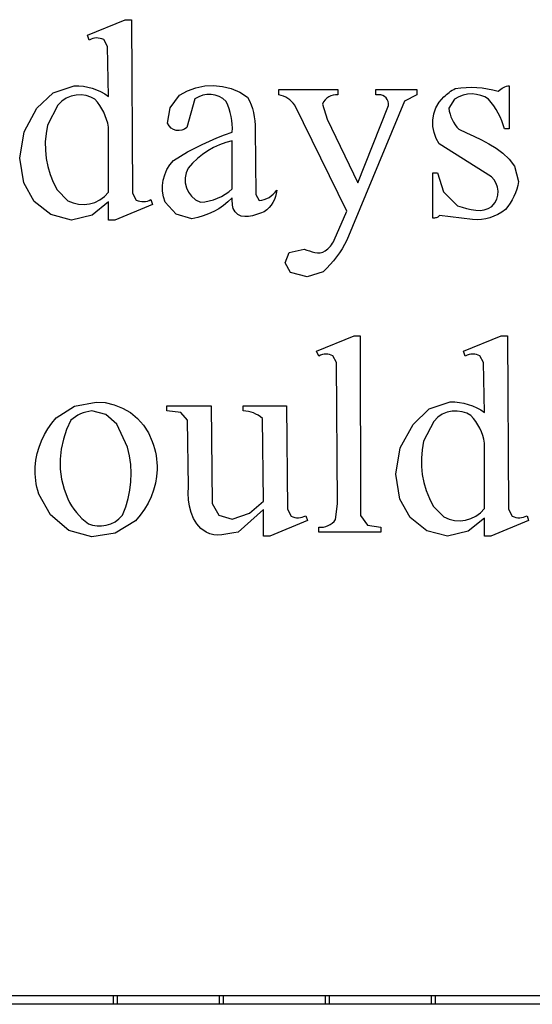
# Model space of a CAD drawing. Units: inches. Extents: x 1 to 9.96, y -2.34 to 4.38.
# Drawn here: x 4.36 to 4.76, y -2.33 to -1.55 of the extents above; entities that cross this region are included whole.
import ezdxf

# ---------------------------------------------------------------- set-up
doc = ezdxf.new("R2010")
doc.units = ezdxf.units.IN
doc.header["$MEASUREMENT"] = 0
doc.layers.add('MMCR-171 v1_0', color=7, linetype='Continuous')

msp = doc.modelspace()

# ---------------------------------------------------------------- linework, layer by layer
at = {"layer": 'MMCR-171 v1_0'}
for p, q in [((4.411686, -1.559754), (4.441513, -1.547518)), ((4.441513, -1.547518), (4.446429, -1.547518)), ((4.446429, -1.547518), (4.447249, -1.684686)), ((4.413107, -1.563578), (4.411686, -1.559754)), ((4.414468, -1.562915), (4.413107, -1.563578)), ((4.415875, -1.562428), (4.414468, -1.562915)), ((4.417317, -1.562117), (4.415875, -1.562428)), ((4.418778, -1.561985), (4.417317, -1.562117)), ((4.420248, -1.562032), (4.418778, -1.561985)), ((4.421712, -1.56226), (4.420248, -1.562032)), ((4.423157, -1.562671), (4.421712, -1.56226)), ((4.42457, -1.563265), (4.423157, -1.562671)), ((4.427583, -1.568604), (4.42457, -1.563265)), ((4.428402, -1.608154), (4.427583, -1.568604)), ((4.384391, -1.605356), (4.401112, -1.59974)), ((4.401112, -1.59974), (4.404818, -1.599835)), ((4.404818, -1.599835), (4.40844, -1.600204)), ((4.40844, -1.600204), (4.411978, -1.600846)), ((4.411978, -1.600846), (4.415431, -1.601761)), ((4.415431, -1.601761), (4.4188, -1.602949)), ((4.4188, -1.602949), (4.422085, -1.604411)), ((4.484415, -1.607213), (4.490787, -1.603741)), ((4.490787, -1.603741), (4.497514, -1.601304)), ((4.497514, -1.601304), (4.504475, -1.599908)), ((4.504475, -1.599908), (4.511545, -1.599557)), ((4.511545, -1.599557), (4.5186, -1.600253)), ((4.5186, -1.600253), (4.525518, -1.602002)), ((4.525518, -1.602002), (4.532176, -1.604808)), ((4.563222, -1.6028), (4.609873, -1.6028)), ((4.563222, -1.603306), (4.563222, -1.6028)), ((4.563222, -1.603811), (4.563222, -1.603306)), ((4.563222, -1.604316), (4.563222, -1.603811)), ((4.609873, -1.6028), (4.609873, -1.606843)), ((4.639918, -1.6028), (4.672475, -1.6028)), ((4.639918, -1.606843), (4.639918, -1.6028)), ((4.672475, -1.6028), (4.672475, -1.603306)), ((4.672475, -1.603306), (4.672475, -1.603811)), ((4.672475, -1.603811), (4.672475, -1.604316)), ((4.699196, -1.604155), (4.700392, -1.603376)), ((4.700392, -1.603376), (4.701623, -1.602633)), ((4.701623, -1.602633), (4.702889, -1.601926)), ((4.702889, -1.601926), (4.707181, -1.601378)), ((4.707181, -1.601378), (4.711458, -1.60106)), ((4.711458, -1.60106), (4.715722, -1.600973)), ((4.715722, -1.600973), (4.719971, -1.601117)), ((4.719971, -1.601117), (4.724206, -1.601492)), ((4.724206, -1.601492), (4.728427, -1.602098)), ((4.728427, -1.602098), (4.732634, -1.602935)), ((4.732634, -1.602935), (4.736826, -1.604002)), ((4.736826, -1.604002), (4.737905, -1.603142)), ((4.737905, -1.603142), (4.738984, -1.602351)), ((4.738984, -1.602351), (4.740063, -1.601644)), ((4.740063, -1.601644), (4.741142, -1.601035)), ((4.741142, -1.601035), (4.742221, -1.600537)), ((4.742221, -1.600537), (4.743299, -1.600165)), ((4.743299, -1.600165), (4.744378, -1.599931)), ((4.744378, -1.599931), (4.745457, -1.59985)), ((4.745457, -1.59985), (4.745457, -1.633938)), ((4.3717, -1.617604), (4.384391, -1.605356)), ((4.394894, -1.609506), (4.391305, -1.611899)), ((4.398734, -1.607919), (4.394894, -1.609506)), ((4.402709, -1.60709), (4.398734, -1.607919)), ((4.406697, -1.606972), (4.402709, -1.60709)), ((4.410581, -1.607516), (4.406697, -1.606972)), ((4.414242, -1.608675), (4.410581, -1.607516)), ((4.41756, -1.6104), (4.414242, -1.608675)), ((4.419598, -1.612815), (4.41756, -1.6104)), ((4.422085, -1.604411), (4.425286, -1.606146)), ((4.425286, -1.606146), (4.428402, -1.608154)), ((4.477016, -1.617147), (4.484415, -1.607213)), ((4.496795, -1.61023), (4.490295, -1.632845)), ((4.499793, -1.608426), (4.496795, -1.61023)), ((4.502976, -1.607227), (4.499793, -1.608426)), ((4.506265, -1.606622), (4.502976, -1.607227)), ((4.509582, -1.606598), (4.506265, -1.606622)), ((4.512847, -1.607145), (4.509582, -1.606598)), ((4.515981, -1.608249), (4.512847, -1.607145)), ((4.518906, -1.609901), (4.515981, -1.608249)), ((4.521541, -1.612087), (4.518906, -1.609901)), ((4.532176, -1.604808), (4.538448, -1.608673)), ((4.538448, -1.608673), (4.539926, -1.611687)), ((4.539926, -1.611687), (4.541192, -1.61475)), ((4.563222, -1.604822), (4.563222, -1.604316)), ((4.563222, -1.605327), (4.563222, -1.604822)), ((4.563222, -1.605833), (4.563222, -1.605327)), ((4.563222, -1.606338), (4.563222, -1.605833)), ((4.563222, -1.606843), (4.563222, -1.606338)), ((4.565121, -1.607364), (4.563222, -1.606843)), ((4.566927, -1.608028), (4.565121, -1.607364)), ((4.568638, -1.608836), (4.566927, -1.608028)), ((4.570255, -1.609789), (4.568638, -1.608836)), ((4.571779, -1.610885), (4.570255, -1.609789)), ((4.573209, -1.612125), (4.571779, -1.610885)), ((4.599788, -1.611012), (4.59865, -1.612543)), ((4.601131, -1.609692), (4.599788, -1.611012)), ((4.602649, -1.608602), (4.601131, -1.609692)), ((4.604313, -1.607756), (4.602649, -1.608602)), ((4.606091, -1.60717), (4.604313, -1.607756)), ((4.607955, -1.606861), (4.606091, -1.60717)), ((4.609873, -1.606843), (4.607955, -1.606861)), ((4.643906, -1.60702), (4.639918, -1.606843)), ((4.645541, -1.60751), (4.643906, -1.60702)), ((4.64695, -1.608327), (4.645541, -1.60751)), ((4.648114, -1.609413), (4.64695, -1.608327)), ((4.649011, -1.610708), (4.648114, -1.609413)), ((4.64962, -1.612155), (4.649011, -1.610708)), ((4.672475, -1.606843), (4.662542, -1.611878)), ((4.672475, -1.604316), (4.672475, -1.604822)), ((4.672475, -1.604822), (4.672475, -1.605327)), ((4.672475, -1.605327), (4.672475, -1.605833)), ((4.672475, -1.605833), (4.672475, -1.606338)), ((4.672475, -1.606338), (4.672475, -1.606843)), ((4.690189, -1.612777), (4.693753, -1.608595)), ((4.693753, -1.608595), (4.69477, -1.607635)), ((4.69477, -1.607635), (4.695824, -1.60671)), ((4.695824, -1.60671), (4.696912, -1.605822)), ((4.696912, -1.605822), (4.698037, -1.60497)), ((4.702302, -1.610339), (4.697747, -1.617612)), ((4.698037, -1.60497), (4.699196, -1.604155)), ((4.705614, -1.608476), (4.702302, -1.610339)), ((4.709071, -1.607195), (4.705614, -1.608476)), ((4.712609, -1.60647), (4.709071, -1.607195)), ((4.716162, -1.606276), (4.712609, -1.60647)), ((4.719664, -1.606587), (4.716162, -1.606276)), ((4.72305, -1.607377), (4.719664, -1.606587)), ((4.726254, -1.608619), (4.72305, -1.607377)), ((4.729209, -1.610288), (4.726254, -1.608619)), ((4.731395, -1.612921), (4.729209, -1.610288)), ((4.361615, -1.636159), (4.3717, -1.617604)), ((4.388088, -1.615146), (4.380096, -1.630849)), ((4.391305, -1.611899), (4.388088, -1.615146)), ((4.421441, -1.615326), (4.419598, -1.612815)), ((4.423089, -1.617933), (4.421441, -1.615326)), ((4.424542, -1.620635), (4.423089, -1.617933)), ((4.47504, -1.629376), (4.477016, -1.617147)), ((4.522808, -1.615016), (4.521541, -1.612087)), ((4.523882, -1.617982), (4.522808, -1.615016)), ((4.524764, -1.620985), (4.523882, -1.617982)), ((4.541192, -1.61475), (4.542245, -1.617862)), ((4.542245, -1.617862), (4.543086, -1.621023)), ((4.574544, -1.613509), (4.573209, -1.612125)), ((4.575786, -1.615037), (4.574544, -1.613509)), ((4.616974, -1.698944), (4.575786, -1.615037)), ((4.59865, -1.612543), (4.597746, -1.614272)), ((4.597746, -1.614272), (4.601351, -1.626071)), ((4.662542, -1.611878), (4.616974, -1.721778)), ((4.625715, -1.676547), (4.649505, -1.616812)), ((4.649505, -1.616812), (4.649888, -1.615265)), ((4.649919, -1.613693), (4.64962, -1.612155)), ((4.649888, -1.615265), (4.649919, -1.613693)), ((4.685907, -1.622074), (4.687585, -1.617306)), ((4.687585, -1.617306), (4.690189, -1.612777)), ((4.697747, -1.617612), (4.698136, -1.619982)), ((4.733408, -1.615646), (4.731395, -1.612921)), ((4.735248, -1.618463), (4.733408, -1.615646)), ((4.736915, -1.621373), (4.735248, -1.618463)), ((4.4258, -1.623435), (4.424542, -1.620635)), ((4.426862, -1.62633), (4.4258, -1.623435)), ((4.42773, -1.629321), (4.426862, -1.62633)), ((4.525455, -1.624025), (4.524764, -1.620985)), ((4.525953, -1.627103), (4.525455, -1.624025)), ((4.526259, -1.630218), (4.525953, -1.627103)), ((4.543086, -1.621023), (4.543713, -1.624233)), ((4.543713, -1.624233), (4.544129, -1.627492)), ((4.601351, -1.626071), (4.625715, -1.676547)), ((4.68512, -1.626972), (4.685907, -1.622074)), ((4.685188, -1.631889), (4.68512, -1.626972)), ((4.698136, -1.619982), (4.698702, -1.622265)), ((4.698702, -1.622265), (4.699445, -1.624462)), ((4.699445, -1.624462), (4.700364, -1.626573)), ((4.700364, -1.626573), (4.70146, -1.628598)), ((4.738409, -1.624376), (4.736915, -1.621373)), ((4.73973, -1.627471), (4.738409, -1.624376)), ((4.380096, -1.630849), (4.378882, -1.637589)), ((4.428402, -1.632408), (4.42773, -1.629321)), ((4.428402, -1.683976), (4.428402, -1.632408)), ((4.476272, -1.631561), (4.47504, -1.629376)), ((4.477919, -1.63323), (4.476272, -1.631561)), ((4.479871, -1.634391), (4.477919, -1.63323)), ((4.482016, -1.635052), (4.479871, -1.634391)), ((4.484242, -1.63522), (4.482016, -1.635052)), ((4.486438, -1.634903), (4.484242, -1.63522)), ((4.488493, -1.634109), (4.486438, -1.634903)), ((4.490295, -1.632845), (4.488493, -1.634109)), ((4.526372, -1.633371), (4.526259, -1.630218)), ((4.526294, -1.63656), (4.526372, -1.633371)), ((4.544129, -1.627492), (4.544331, -1.630799)), ((4.544331, -1.630799), (4.544321, -1.634156)), ((4.544321, -1.634156), (4.544867, -1.685669)), ((4.686078, -1.636715), (4.685188, -1.631889)), ((4.70146, -1.628598), (4.702733, -1.630536)), ((4.702733, -1.630536), (4.704182, -1.632389)), ((4.704182, -1.632389), (4.705808, -1.634155)), ((4.705808, -1.634155), (4.711677, -1.636917)), ((4.740878, -1.630658), (4.73973, -1.627471)), ((4.741852, -1.633938), (4.740878, -1.630658)), ((4.745457, -1.633938), (4.741852, -1.633938)), ((4.358152, -1.65699), (4.361615, -1.636159)), ((4.378882, -1.637589), (4.378288, -1.644236)), ((4.508227, -1.643512), (4.514162, -1.641012)), ((4.514162, -1.641012), (4.520184, -1.638695)), ((4.520184, -1.638695), (4.526294, -1.63656)), ((4.687755, -1.641342), (4.686078, -1.636715)), ((4.690183, -1.645659), (4.687755, -1.641342)), ((4.711677, -1.636917), (4.717657, -1.639649)), ((4.717657, -1.639649), (4.723638, -1.642492)), ((4.723638, -1.642492), (4.729511, -1.645586)), ((4.378288, -1.644236), (4.378315, -1.650791)), ((4.490946, -1.652109), (4.496619, -1.649061)), ((4.496619, -1.649061), (4.502379, -1.646195)), ((4.502379, -1.646195), (4.508227, -1.643512)), ((4.511529, -1.64871), (4.507046, -1.651246)), ((4.516231, -1.646528), (4.511529, -1.64871)), ((4.521153, -1.644699), (4.516231, -1.646528)), ((4.526294, -1.643224), (4.521153, -1.644699)), ((4.526294, -1.647991), (4.526294, -1.643224)), ((4.526294, -1.652757), (4.526294, -1.647991)), ((4.731527, -1.671739), (4.690183, -1.645659)), ((4.729511, -1.645586), (4.735168, -1.64907)), ((4.735168, -1.64907), (4.740499, -1.653084)), ((4.361211, -1.67656), (4.358152, -1.65699)), ((4.378315, -1.650791), (4.378963, -1.657253)), ((4.378963, -1.657253), (4.380231, -1.663622)), ((4.479862, -1.658754), (4.48536, -1.65534)), ((4.48536, -1.65534), (4.490946, -1.652109)), ((4.498739, -1.65738), (4.494915, -1.660978)), ((4.502783, -1.654136), (4.498739, -1.65738)), ((4.507046, -1.651246), (4.502783, -1.654136)), ((4.526294, -1.657523), (4.526294, -1.652757)), ((4.526294, -1.662289), (4.526294, -1.657523)), ((4.740499, -1.653084), (4.745396, -1.657769)), ((4.745396, -1.657769), (4.74975, -1.663263)), ((4.380231, -1.663622), (4.38212, -1.669898)), ((4.472859, -1.670125), (4.474619, -1.666098)), ((4.474619, -1.666098), (4.476957, -1.662291)), ((4.476957, -1.662291), (4.479862, -1.658754)), ((4.49131, -1.664929), (4.489741, -1.668641)), ((4.494915, -1.660978), (4.49131, -1.664929)), ((4.526294, -1.667056), (4.526294, -1.662289)), ((4.74975, -1.663263), (4.752996, -1.675563)), ((4.38212, -1.669898), (4.38463, -1.676082)), ((4.471687, -1.674325), (4.472859, -1.670125)), ((4.489741, -1.668641), (4.489024, -1.672552)), ((4.489024, -1.672552), (4.489131, -1.676513)), ((4.526294, -1.671822), (4.526294, -1.667056)), ((4.526294, -1.676588), (4.526294, -1.671822)), ((4.685149, -1.66868), (4.688754, -1.66868)), ((4.685149, -1.704406), (4.685149, -1.66868)), ((4.688754, -1.66868), (4.693516, -1.68372)), ((4.733525, -1.674211), (4.731527, -1.671739)), ((4.369437, -1.691259), (4.361211, -1.67656)), ((4.38463, -1.676082), (4.38776, -1.682173)), ((4.471115, -1.67865), (4.471687, -1.674325)), ((4.471154, -1.683052), (4.471115, -1.67865)), ((4.489131, -1.676513), (4.490035, -1.680374)), ((4.490035, -1.680374), (4.491709, -1.683987)), ((4.523531, -1.683599), (4.526294, -1.681354)), ((4.526294, -1.681354), (4.526294, -1.676588)), ((4.735113, -1.67701), (4.733525, -1.674211)), ((4.736215, -1.680037), (4.735113, -1.67701)), ((4.736753, -1.683193), (4.736215, -1.680037)), ((4.751472, -1.681596), (4.750435, -1.684481)), ((4.752326, -1.678623), (4.751472, -1.681596)), ((4.752996, -1.675563), (4.752326, -1.678623)), ((4.38776, -1.682173), (4.396154, -1.690676)), ((4.421545, -1.690048), (4.425191, -1.687369)), ((4.425191, -1.687369), (4.428402, -1.683976)), ((4.447249, -1.684686), (4.450309, -1.690104)), ((4.471814, -1.687482), (4.471154, -1.683052)), ((4.473106, -1.691892), (4.471814, -1.687482)), ((4.491709, -1.683987), (4.494126, -1.687202)), ((4.494126, -1.687202), (4.497258, -1.68987)), ((4.511367, -1.689909), (4.514574, -1.688732)), ((4.514574, -1.688732), (4.517671, -1.687288)), ((4.517671, -1.687288), (4.520656, -1.685577)), ((4.520656, -1.685577), (4.523531, -1.683599)), ((4.526294, -1.688455), (4.522879, -1.691625)), ((4.526326, -1.689851), (4.526294, -1.688455)), ((4.544867, -1.685669), (4.547495, -1.690477)), ((4.551652, -1.689682), (4.553597, -1.688954)), ((4.553597, -1.688954), (4.555436, -1.688016)), ((4.555436, -1.688016), (4.557156, -1.686877)), ((4.557156, -1.686877), (4.558745, -1.685546)), ((4.558745, -1.685546), (4.560188, -1.68403)), ((4.560511, -1.687376), (4.559633, -1.689737)), ((4.560188, -1.68403), (4.561473, -1.682337)), ((4.561127, -1.684904), (4.560511, -1.687376)), ((4.561473, -1.682337), (4.561127, -1.684904)), ((4.693516, -1.68372), (4.70471, -1.694835)), ((4.73422, -1.692441), (4.735833, -1.689494)), ((4.735833, -1.689494), (4.736652, -1.686378)), ((4.736652, -1.686378), (4.736753, -1.683193)), ((4.749215, -1.687279), (4.747812, -1.68999)), ((4.750435, -1.684481), (4.749215, -1.687279)), ((4.382738, -1.701595), (4.369437, -1.691259)), ((4.396154, -1.690676), (4.400303, -1.692454)), ((4.400303, -1.692454), (4.404619, -1.693467)), ((4.404619, -1.693467), (4.409002, -1.693725)), ((4.409002, -1.693725), (4.41335, -1.693235)), ((4.41335, -1.693235), (4.417565, -1.692007)), ((4.428402, -1.691624), (4.415295, -1.702039)), ((4.417565, -1.692007), (4.421545, -1.690048)), ((4.428402, -1.705936), (4.428402, -1.691624)), ((4.463145, -1.69359), (4.433428, -1.705936)), ((4.450309, -1.690104), (4.451745, -1.690706)), ((4.451745, -1.690706), (4.453212, -1.691121)), ((4.453212, -1.691121), (4.454699, -1.69135)), ((4.454699, -1.69135), (4.45619, -1.691396)), ((4.45619, -1.691396), (4.457674, -1.691259)), ((4.457674, -1.691259), (4.459136, -1.69094)), ((4.459136, -1.69094), (4.460564, -1.690443)), ((4.460564, -1.690443), (4.461943, -1.689766)), ((4.461943, -1.689766), (4.463145, -1.69359)), ((4.481908, -1.701422), (4.473106, -1.691892)), ((4.497258, -1.68987), (4.501079, -1.691841)), ((4.501079, -1.691841), (4.504619, -1.691464)), ((4.504619, -1.691464), (4.508049, -1.69082)), ((4.508049, -1.69082), (4.511367, -1.689909)), ((4.515558, -1.697015), (4.511652, -1.699236)), ((4.519301, -1.694478), (4.515558, -1.697015)), ((4.522879, -1.691625), (4.519301, -1.694478)), ((4.526341, -1.691272), (4.526326, -1.689851)), ((4.526383, -1.692703), (4.526341, -1.691272)), ((4.526497, -1.694129), (4.526383, -1.692703)), ((4.526725, -1.695535), (4.526497, -1.694129)), ((4.527114, -1.696905), (4.526725, -1.695535)), ((4.527706, -1.698224), (4.527114, -1.696905)), ((4.547495, -1.690477), (4.549614, -1.690192)), ((4.549614, -1.690192), (4.551652, -1.689682)), ((4.555531, -1.695999), (4.553706, -1.697763)), ((4.557133, -1.694064), (4.555531, -1.695999)), ((4.558504, -1.691971), (4.557133, -1.694064)), ((4.559633, -1.689737), (4.558504, -1.691971)), ((4.70471, -1.694835), (4.708223, -1.695811)), ((4.708223, -1.695811), (4.711817, -1.696783)), ((4.711817, -1.696783), (4.715432, -1.697619)), ((4.725806, -1.697986), (4.72891, -1.696953)), ((4.72891, -1.696953), (4.731737, -1.69512)), ((4.731737, -1.69512), (4.73422, -1.692441)), ((4.744456, -1.69515), (4.742503, -1.697599)), ((4.746225, -1.692614), (4.744456, -1.69515)), ((4.747812, -1.68999), (4.746225, -1.692614)), ((4.399013, -1.705936), (4.382738, -1.701595)), ((4.415295, -1.702039), (4.399013, -1.705936)), ((4.494392, -1.704953), (4.481908, -1.701422)), ((4.498953, -1.703999), (4.494392, -1.704953)), ((4.50335, -1.702727), (4.498953, -1.703999)), ((4.507583, -1.70114), (4.50335, -1.702727)), ((4.511652, -1.699236), (4.507583, -1.70114)), ((4.528546, -1.699477), (4.527706, -1.698224)), ((4.53082, -1.701587), (4.528546, -1.699477)), ((4.5334, -1.702798), (4.53082, -1.701587)), ((4.536223, -1.703257), (4.5334, -1.702798)), ((4.539221, -1.703109), (4.536223, -1.703257)), ((4.54233, -1.702497), (4.539221, -1.703109)), ((4.545485, -1.701568), (4.54233, -1.702497)), ((4.548619, -1.700467), (4.545485, -1.701568)), ((4.551668, -1.699338), (4.548619, -1.700467)), ((4.553706, -1.697763), (4.551668, -1.699338)), ((4.606998, -1.721843), (4.616974, -1.698944)), ((4.685812, -1.704406), (4.685149, -1.704406)), ((4.686474, -1.704386), (4.685812, -1.704406)), ((4.687136, -1.704318), (4.686474, -1.704386)), ((4.687799, -1.704174), (4.687136, -1.704318)), ((4.688461, -1.703926), (4.687799, -1.704174)), ((4.689123, -1.703546), (4.688461, -1.703926)), ((4.689786, -1.703006), (4.689123, -1.703546)), ((4.690448, -1.702276), (4.689786, -1.703006)), ((4.716475, -1.705558), (4.690448, -1.702276)), ((4.715432, -1.697619), (4.719008, -1.698187)), ((4.719008, -1.698187), (4.722486, -1.698354)), ((4.722486, -1.698354), (4.725806, -1.697986)), ((4.726976, -1.704996), (4.723575, -1.705506)), ((4.730279, -1.704162), (4.726976, -1.704996)), ((4.733483, -1.703006), (4.730279, -1.704162)), ((4.736589, -1.701527), (4.733483, -1.703006)), ((4.739595, -1.699725), (4.736589, -1.701527)), ((4.742503, -1.697599), (4.739595, -1.699725)), ((4.433428, -1.705936), (4.428402, -1.705936)), ((4.720074, -1.705694), (4.716475, -1.705558)), ((4.723575, -1.705506), (4.720074, -1.705694)), ((4.602089, -1.728632), (4.603085, -1.727665)), ((4.603085, -1.727665), (4.604014, -1.726627)), ((4.604014, -1.726627), (4.604874, -1.725523)), ((4.604874, -1.725523), (4.60566, -1.724355)), ((4.60566, -1.724355), (4.60637, -1.723127)), ((4.60637, -1.723127), (4.606998, -1.721843)), ((4.615161, -1.725291), (4.6132, -1.728693)), ((4.616974, -1.721778), (4.615161, -1.725291)), ((4.56826, -1.739769), (4.571361, -1.731556)), ((4.571361, -1.731556), (4.583308, -1.728912)), ((4.583308, -1.728912), (4.585404, -1.729649)), ((4.585404, -1.729649), (4.587528, -1.730405)), ((4.587528, -1.730405), (4.589664, -1.73109)), ((4.589664, -1.73109), (4.591793, -1.731615)), ((4.591793, -1.731615), (4.5939, -1.731892)), ((4.5939, -1.731892), (4.595968, -1.731832)), ((4.595968, -1.731832), (4.597979, -1.731345)), ((4.597979, -1.731345), (4.599916, -1.730344)), ((4.599916, -1.730344), (4.601032, -1.729526)), ((4.601032, -1.729526), (4.602089, -1.728632)), ((4.608833, -1.735167), (4.606428, -1.738238)), ((4.61109, -1.731985), (4.608833, -1.735167)), ((4.6132, -1.728693), (4.61109, -1.731985)), ((4.572508, -1.747452), (4.56826, -1.739769)), ((4.601173, -1.74405), (4.598324, -1.74679)), ((4.603875, -1.741199), (4.601173, -1.74405)), ((4.606428, -1.738238), (4.603875, -1.741199)), ((4.585515, -1.750971), (4.572508, -1.747452)), ((4.598324, -1.74679), (4.585515, -1.750971)), ((4.592938, -1.809754), (4.622765, -1.797518)), ((4.622765, -1.797518), (4.627681, -1.797518)), ((4.627681, -1.797518), (4.627894, -1.939649)), ((4.709403, -1.809754), (4.739229, -1.797518)), ((4.739229, -1.797518), (4.744146, -1.797518)), ((4.744146, -1.797518), (4.744965, -1.934686)), ((4.594796, -1.813578), (4.592938, -1.809754)), ((4.596243, -1.812866), (4.594796, -1.813578)), ((4.597706, -1.812373), (4.596243, -1.812866)), ((4.599171, -1.812087), (4.597706, -1.812373)), ((4.600621, -1.811994), (4.599171, -1.812087)), ((4.602041, -1.81208), (4.600621, -1.811994)), ((4.603414, -1.81233), (4.602041, -1.81208)), ((4.604726, -1.812731), (4.603414, -1.81233)), ((4.605959, -1.813268), (4.604726, -1.812731)), ((4.60878, -1.818549), (4.605959, -1.813268)), ((4.710823, -1.813578), (4.709403, -1.809754)), ((4.712302, -1.812867), (4.710823, -1.813578)), ((4.7138, -1.812374), (4.712302, -1.812867)), ((4.715299, -1.812085), (4.7138, -1.812374)), ((4.716786, -1.811989), (4.715299, -1.812085)), ((4.718243, -1.812072), (4.716786, -1.811989)), ((4.719657, -1.812321), (4.718243, -1.812072)), ((4.72101, -1.812723), (4.719657, -1.812321)), ((4.722287, -1.813265), (4.72101, -1.812723)), ((4.725299, -1.818604), (4.722287, -1.813265)), ((4.609545, -1.930261), (4.60878, -1.818549)), ((4.726119, -1.858154), (4.725299, -1.818604)), ((4.386942, -1.862405), (4.401492, -1.853094)), ((4.401492, -1.853094), (4.41846, -1.84985)), ((4.41846, -1.84985), (4.425796, -1.850343)), ((4.425796, -1.850343), (4.432852, -1.851949)), ((4.432852, -1.851949), (4.439515, -1.854602)), ((4.474616, -1.856843), (4.474616, -1.8528)), ((4.474616, -1.8528), (4.509687, -1.8528)), ((4.509687, -1.8528), (4.51039, -1.930199)), ((4.535034, -1.856843), (4.535034, -1.8528)), ((4.535034, -1.8528), (4.569121, -1.8528)), ((4.569121, -1.8528), (4.56994, -1.934686)), ((4.682108, -1.855356), (4.698828, -1.84974)), ((4.698828, -1.84974), (4.702535, -1.849835)), ((4.702535, -1.849835), (4.706157, -1.850204)), ((4.706157, -1.850204), (4.709694, -1.850846)), ((4.709694, -1.850846), (4.713148, -1.851761)), ((4.713148, -1.851761), (4.716517, -1.852949)), ((4.716517, -1.852949), (4.719802, -1.854411)), ((4.404122, -1.860305), (4.40214, -1.861455)), ((4.406172, -1.859315), (4.404122, -1.860305)), ((4.408293, -1.858485), (4.406172, -1.859315)), ((4.410483, -1.857814), (4.408293, -1.858485)), ((4.412743, -1.857303), (4.410483, -1.857814)), ((4.415073, -1.856952), (4.412743, -1.857303)), ((4.426294, -1.859681), (4.415073, -1.856952)), ((4.434848, -1.86744), (4.426294, -1.859681)), ((4.439515, -1.854602), (4.445674, -1.858231)), ((4.445674, -1.858231), (4.451214, -1.862767)), ((4.485487, -1.858208), (4.474616, -1.856843)), ((4.490888, -1.864205), (4.485487, -1.858208)), ((4.537175, -1.85701), (4.535034, -1.856843)), ((4.539249, -1.857345), (4.537175, -1.85701)), ((4.541258, -1.857846), (4.539249, -1.857345)), ((4.5432, -1.858515), (4.541258, -1.857846)), ((4.545077, -1.859351), (4.5432, -1.858515)), ((4.546889, -1.860354), (4.545077, -1.859351)), ((4.548634, -1.861524), (4.546889, -1.860354)), ((4.669416, -1.867604), (4.682108, -1.855356)), ((4.69261, -1.859506), (4.689022, -1.861899)), ((4.696451, -1.857919), (4.69261, -1.859506)), ((4.700425, -1.857091), (4.696451, -1.857919)), ((4.704414, -1.856972), (4.700425, -1.857091)), ((4.708298, -1.857516), (4.704414, -1.856972)), ((4.711959, -1.858675), (4.708298, -1.857516)), ((4.715277, -1.8604), (4.711959, -1.858675)), ((4.717315, -1.862815), (4.715277, -1.8604)), ((4.719802, -1.854411), (4.723003, -1.856146)), ((4.723003, -1.856146), (4.726119, -1.858154)), ((4.380258, -1.871003), (4.383404, -1.866578)), ((4.383404, -1.866578), (4.386942, -1.862405)), ((4.398387, -1.864234), (4.395089, -1.871703)), ((4.400229, -1.862765), (4.398387, -1.864234)), ((4.40214, -1.861455), (4.400229, -1.862765)), ((4.443452, -1.885576), (4.434848, -1.86744)), ((4.451214, -1.862767), (4.456022, -1.868142)), ((4.456022, -1.868142), (4.459987, -1.874287)), ((4.491551, -1.916932), (4.490888, -1.864205)), ((4.550313, -1.862861), (4.548634, -1.861524)), ((4.551094, -1.928295), (4.550313, -1.862861)), ((4.659332, -1.886159), (4.669416, -1.867604)), ((4.685804, -1.865146), (4.677813, -1.880849)), ((4.689022, -1.861899), (4.685804, -1.865146)), ((4.719158, -1.865326), (4.717315, -1.862815)), ((4.720806, -1.867933), (4.719158, -1.865326)), ((4.722259, -1.870635), (4.720806, -1.867933)), ((4.375192, -1.880498), (4.377516, -1.875652)), ((4.377516, -1.875652), (4.380258, -1.871003)), ((4.395089, -1.871703), (4.392579, -1.879359)), ((4.459987, -1.874287), (4.462994, -1.881132)), ((4.723517, -1.873435), (4.722259, -1.870635)), ((4.724579, -1.87633), (4.723517, -1.873435)), ((4.725447, -1.879321), (4.724579, -1.87633)), ((4.373301, -1.885514), (4.375192, -1.880498)), ((4.392579, -1.879359), (4.390894, -1.887153)), ((4.462994, -1.881132), (4.463926, -1.883901)), ((4.463926, -1.883901), (4.464727, -1.886667)), ((4.677813, -1.880849), (4.676599, -1.887589)), ((4.726119, -1.882408), (4.725447, -1.879321)), ((4.726119, -1.933976), (4.726119, -1.882408)), ((4.370872, -1.895942), (4.371857, -1.890671)), ((4.371857, -1.890671), (4.373301, -1.885514)), ((4.390894, -1.887153), (4.390069, -1.895033)), ((4.444982, -1.892461), (4.443452, -1.885576)), ((4.464727, -1.886667), (4.465395, -1.889431)), ((4.465395, -1.889431), (4.465931, -1.892191)), ((4.655869, -1.90699), (4.659332, -1.886159)), ((4.676599, -1.887589), (4.676005, -1.894236)), ((4.370361, -1.9013), (4.370872, -1.895942)), ((4.390069, -1.895033), (4.390138, -1.902948)), ((4.445931, -1.899302), (4.444982, -1.892461)), ((4.4463, -1.906099), (4.445931, -1.899302)), ((4.465931, -1.892191), (4.466335, -1.894949)), ((4.466335, -1.894949), (4.466608, -1.897704)), ((4.466608, -1.897704), (4.466748, -1.900457)), ((4.676005, -1.894236), (4.676032, -1.900791)), ((4.370288, -1.903943), (4.370361, -1.9013)), ((4.370332, -1.906591), (4.370288, -1.903943)), ((4.370494, -1.909245), (4.370332, -1.906591)), ((4.390138, -1.902948), (4.391138, -1.910847)), ((4.446088, -1.912854), (4.4463, -1.906099)), ((4.466756, -1.903206), (4.466378, -1.908691)), ((4.466748, -1.900457), (4.466756, -1.903206)), ((4.658928, -1.92656), (4.655869, -1.90699)), ((4.676032, -1.900791), (4.676679, -1.907253)), ((4.676679, -1.907253), (4.677947, -1.913622)), ((4.370774, -1.911905), (4.370494, -1.909245)), ((4.371172, -1.914571), (4.370774, -1.911905)), ((4.371687, -1.917242), (4.371172, -1.914571)), ((4.391138, -1.910847), (4.393104, -1.918679)), ((4.445296, -1.919565), (4.446088, -1.912854)), ((4.465479, -1.914128), (4.464069, -1.919481)), ((4.466378, -1.908691), (4.465479, -1.914128)), ((4.677947, -1.913622), (4.679836, -1.919898)), ((4.37232, -1.91992), (4.371687, -1.917242)), ((4.373071, -1.922603), (4.37232, -1.91992)), ((4.382428, -1.939162), (4.373071, -1.922603)), ((4.393104, -1.918679), (4.396072, -1.926393)), ((4.443924, -1.926233), (4.445296, -1.919565)), ((4.464069, -1.919481), (4.462153, -1.924713)), ((4.49147, -1.921968), (4.491551, -1.916932)), ((4.491765, -1.927121), (4.49147, -1.921968)), ((4.679836, -1.919898), (4.682346, -1.926082)), ((4.396072, -1.926393), (4.397494, -1.929256)), ((4.397494, -1.929256), (4.399106, -1.932022)), ((4.441971, -1.932858), (4.443924, -1.926233)), ((4.459741, -1.929788), (4.45684, -1.934669)), ((4.462153, -1.924713), (4.459741, -1.929788)), ((4.49251, -1.932253), (4.491765, -1.927121)), ((4.51039, -1.930199), (4.515551, -1.939285)), ((4.540054, -1.937771), (4.551094, -1.928295)), ((4.608125, -1.942825), (4.609545, -1.930261)), ((4.667154, -1.941259), (4.658928, -1.92656)), ((4.682346, -1.926082), (4.685476, -1.932173)), ((4.399106, -1.932022), (4.400901, -1.934681)), ((4.400901, -1.934681), (4.402874, -1.937224)), ((4.402874, -1.937224), (4.405019, -1.939642)), ((4.439437, -1.939439), (4.441971, -1.932858)), ((4.45684, -1.934669), (4.453458, -1.939319)), ((4.493782, -1.93723), (4.49251, -1.932253)), ((4.495655, -1.941914), (4.493782, -1.93723)), ((4.526293, -1.942498), (4.540054, -1.937771)), ((4.551094, -1.934741), (4.53085, -1.952649)), ((4.551094, -1.955936), (4.551094, -1.934741)), ((4.56994, -1.934686), (4.572906, -1.940091)), ((4.685476, -1.932173), (4.69387, -1.940676)), ((4.719262, -1.940048), (4.722908, -1.937369)), ((4.722908, -1.937369), (4.726119, -1.933976)), ((4.744965, -1.934686), (4.748026, -1.940104)), ((4.396964, -1.951429), (4.382428, -1.939162)), ((4.405019, -1.939642), (4.407331, -1.941926)), ((4.407331, -1.941926), (4.409804, -1.944067)), ((4.409804, -1.944067), (4.412432, -1.946056)), ((4.412432, -1.946056), (4.415768, -1.947173)), ((4.426521, -1.947326), (4.430072, -1.946255)), ((4.430072, -1.946255), (4.433465, -1.944595)), ((4.433465, -1.944595), (4.436615, -1.942329)), ((4.449603, -1.943703), (4.433673, -1.953663)), ((4.436615, -1.942329), (4.439437, -1.939439)), ((4.453458, -1.939319), (4.449603, -1.943703)), ((4.498204, -1.946169), (4.495655, -1.941914)), ((4.501503, -1.949859), (4.498204, -1.946169)), ((4.515551, -1.939285), (4.526293, -1.942498)), ((4.585946, -1.94359), (4.55601, -1.955936)), ((4.572906, -1.940091), (4.574325, -1.940696)), ((4.574325, -1.940696), (4.575777, -1.941113)), ((4.575777, -1.941113), (4.577248, -1.941344)), ((4.577248, -1.941344), (4.578724, -1.941391)), ((4.578724, -1.941391), (4.580193, -1.941255)), ((4.580193, -1.941255), (4.58164, -1.940938)), ((4.58164, -1.940938), (4.583052, -1.940441)), ((4.583052, -1.940441), (4.584416, -1.939766)), ((4.584416, -1.939766), (4.585946, -1.94359)), ((4.603908, -1.946693), (4.605448, -1.945598)), ((4.605448, -1.945598), (4.606859, -1.944306)), ((4.606859, -1.944306), (4.608125, -1.942825)), ((4.627894, -1.939649), (4.633253, -1.947359)), ((4.680454, -1.951595), (4.667154, -1.941259)), ((4.69387, -1.940676), (4.698019, -1.942454)), ((4.698019, -1.942454), (4.702335, -1.943467)), ((4.702335, -1.943467), (4.706718, -1.943725)), ((4.706718, -1.943725), (4.711067, -1.943235)), ((4.711067, -1.943235), (4.715282, -1.942006)), ((4.726119, -1.941624), (4.713011, -1.952039)), ((4.715282, -1.942006), (4.719262, -1.940048)), ((4.726119, -1.955936), (4.726119, -1.941624)), ((4.760862, -1.94359), (4.731144, -1.955936)), ((4.748026, -1.940104), (4.749462, -1.940706)), ((4.749462, -1.940706), (4.750929, -1.941121)), ((4.750929, -1.941121), (4.752416, -1.94135)), ((4.752416, -1.94135), (4.753907, -1.941396)), ((4.753907, -1.941396), (4.755391, -1.941259)), ((4.755391, -1.941259), (4.756853, -1.94094)), ((4.756853, -1.94094), (4.758281, -1.940443)), ((4.758281, -1.940443), (4.75966, -1.939766)), ((4.75966, -1.939766), (4.760862, -1.94359)), ((4.415085, -1.956392), (4.396964, -1.951429)), ((4.433673, -1.953663), (4.415085, -1.956392)), ((4.415768, -1.947173), (4.419285, -1.947768)), ((4.419285, -1.947768), (4.422897, -1.947825)), ((4.422897, -1.947825), (4.426521, -1.947326)), ((4.505628, -1.952848), (4.501503, -1.949859)), ((4.508568, -1.954147), (4.505628, -1.952848)), ((4.511621, -1.954848), (4.508568, -1.954147)), ((4.52444, -1.953874), (4.521196, -1.954466)), ((4.527667, -1.953232), (4.52444, -1.953874)), ((4.53085, -1.952649), (4.527667, -1.953232)), ((4.594796, -1.948944), (4.596756, -1.948949)), ((4.594796, -1.952877), (4.594796, -1.948944)), ((4.643851, -1.952877), (4.594796, -1.952877)), ((4.596756, -1.948949), (4.598663, -1.948718)), ((4.598663, -1.948718), (4.6005, -1.94826)), ((4.6005, -1.94826), (4.602254, -1.947583)), ((4.602254, -1.947583), (4.603908, -1.946693)), ((4.633253, -1.947359), (4.643851, -1.948944)), ((4.643851, -1.948944), (4.643851, -1.952877)), ((4.69673, -1.955936), (4.680454, -1.951595)), ((4.713011, -1.952039), (4.69673, -1.955936)), ((4.51476, -1.955062), (4.511621, -1.954848)), ((4.517961, -1.954898), (4.51476, -1.955062)), ((4.521196, -1.954466), (4.517961, -1.954898)), ((4.55601, -1.955936), (4.551094, -1.955936)), ((4.731144, -1.955936), (4.726119, -1.955936)), ((4.348345, -2.319249), (4.43512, -2.319249)), ((4.432252, -2.319249), (4.519027, -2.319249)), ((4.432252, -2.32011), (4.432252, -2.319249)), ((4.432252, -2.32097), (4.432252, -2.32011)), ((4.43512, -2.319249), (4.43512, -2.32011)), ((4.43512, -2.32011), (4.43512, -2.32097)), ((4.516159, -2.326132), (4.516159, -2.319249)), ((4.516159, -2.319249), (4.602934, -2.319249)), ((4.519027, -2.319249), (4.519027, -2.326132)), ((4.600066, -2.32011), (4.600066, -2.319249)), ((4.600066, -2.319249), (4.686841, -2.319249)), ((4.600066, -2.32097), (4.600066, -2.32011)), ((4.602934, -2.319249), (4.602934, -2.326132)), ((4.683973, -2.319249), (4.770748, -2.319249)), ((4.683973, -2.326132), (4.683973, -2.319249)), ((4.686841, -2.319249), (4.686841, -2.326132)), ((4.359192, -2.326132), (4.348345, -2.326132)), ((4.370039, -2.326132), (4.359192, -2.326132)), ((4.380886, -2.326132), (4.370039, -2.326132)), ((4.391733, -2.326132), (4.380886, -2.326132)), ((4.40258, -2.326132), (4.391733, -2.326132)), ((4.413426, -2.326132), (4.40258, -2.326132)), ((4.424273, -2.326132), (4.413426, -2.326132)), ((4.43512, -2.326132), (4.424273, -2.326132)), ((4.432252, -2.32183), (4.432252, -2.32097)), ((4.432252, -2.322691), (4.432252, -2.32183)), ((4.432252, -2.323551), (4.432252, -2.322691)), ((4.432252, -2.324412), (4.432252, -2.323551)), ((4.432252, -2.325272), (4.432252, -2.324412)), ((4.432252, -2.326132), (4.432252, -2.325272)), ((4.443099, -2.326132), (4.432252, -2.326132)), ((4.43512, -2.32097), (4.43512, -2.32183)), ((4.43512, -2.32183), (4.43512, -2.322691)), ((4.43512, -2.322691), (4.43512, -2.323551)), ((4.43512, -2.323551), (4.43512, -2.324412)), ((4.43512, -2.324412), (4.43512, -2.325272)), ((4.43512, -2.325272), (4.43512, -2.326132)), ((4.453946, -2.326132), (4.443099, -2.326132)), ((4.464793, -2.326132), (4.453946, -2.326132)), ((4.47564, -2.326132), (4.464793, -2.326132)), ((4.486487, -2.326132), (4.47564, -2.326132)), ((4.497333, -2.326132), (4.486487, -2.326132)), ((4.50818, -2.326132), (4.497333, -2.326132)), ((4.519027, -2.326132), (4.50818, -2.326132)), ((4.527006, -2.326132), (4.516159, -2.326132)), ((4.537853, -2.326132), (4.527006, -2.326132)), ((4.5487, -2.326132), (4.537853, -2.326132)), ((4.559547, -2.326132), (4.5487, -2.326132)), ((4.570394, -2.326132), (4.559547, -2.326132)), ((4.58124, -2.326132), (4.570394, -2.326132)), ((4.592087, -2.326132), (4.58124, -2.326132)), ((4.602934, -2.326132), (4.592087, -2.326132)), ((4.600066, -2.32183), (4.600066, -2.32097)), ((4.600066, -2.322691), (4.600066, -2.32183)), ((4.600066, -2.323551), (4.600066, -2.322691)), ((4.600066, -2.324412), (4.600066, -2.323551)), ((4.600066, -2.325272), (4.600066, -2.324412)), ((4.600066, -2.326132), (4.600066, -2.325272)), ((4.610913, -2.326132), (4.600066, -2.326132)), ((4.62176, -2.326132), (4.610913, -2.326132)), ((4.632607, -2.326132), (4.62176, -2.326132)), ((4.643454, -2.326132), (4.632607, -2.326132)), ((4.654301, -2.326132), (4.643454, -2.326132)), ((4.665147, -2.326132), (4.654301, -2.326132)), ((4.675994, -2.326132), (4.665147, -2.326132)), ((4.686841, -2.326132), (4.675994, -2.326132)), ((4.69482, -2.326132), (4.683973, -2.326132)), ((4.705667, -2.326132), (4.69482, -2.326132)), ((4.716514, -2.326132), (4.705667, -2.326132)), ((4.727361, -2.326132), (4.716514, -2.326132)), ((4.738208, -2.326132), (4.727361, -2.326132)), ((4.749054, -2.326132), (4.738208, -2.326132)), ((4.759901, -2.326132), (4.749054, -2.326132)), ((4.770748, -2.326132), (4.759901, -2.326132))]:
    msp.add_line(p, q, dxfattribs=at)

doc.saveas('drawing.dxf')
